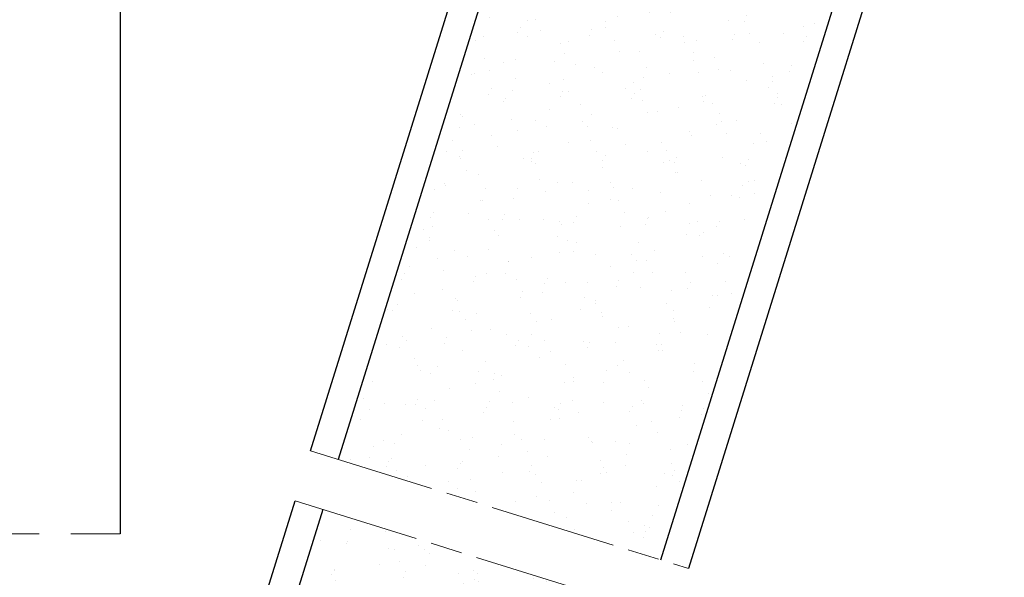
# Model space of a CAD drawing. Units: millimetres. Extents: x 0 to 333, y -11 to 466.
# Drawn here: x 89 to 135, y 69 to 96 of the extents above; entities that cross this region are included whole.
import ezdxf

# ---------------------------------------------------------------- set-up
doc = ezdxf.new("R2010")
doc.units = ezdxf.units.MM
doc.linetypes.add('AM_ISO08W050', pattern=[18, 12, -1.5, 3, -1.5])
for name, color, linetype, lineweight in [('AM_1', 30, 'Continuous', 30), ('AM_7', 4, 'AM_ISO08W050', 18), ('Hachures', 5, 'Continuous', 9)]:
    doc.layers.add(name, color=color, linetype=linetype, lineweight=lineweight)

msp = doc.modelspace()

# ---------------------------------------------------------------- hatches: boundary and pattern name
at = {"layer": 'Hachures'}
h = msp.add_hatch(dxfattribs=at)
h.set_pattern_fill('AR-SAND', color=256, scale=0.04571428571428571, angle=107.3077729916833)
h.set_pattern_definition([(144.8077729916833, (-8569.099698295138, -1665.377070178966), (-2.11425216688866, -0.7354441903496806), [0, -1.764937142857143, 0, -1.973942857142857, 0, -1.886857142857143]), (114.8077729916832, (-8569.099698295138, -1665.377070178966), (-3.739898215810076, 0.987019199273206), [0, -0.9521371428571428, 0, -1.590765714285714, 0, -0.6095999999999999]), (74.80777299168334, (-8568.67480081347, -1666.740607377722), (-1.082038028632768, 3.45028123873436), [0, -0.5805714285714272, 0, -2.090057142857137, 0, -2.728685714285708]), (64.80777299168334, (-8568.67480081347, -1666.740607377722), (-2.01141296562955, 3.029305160532758), [0, -0.2902857142857143, 0, -1.370148571428571, 0, -1.567542857142857])])
h.paths.add_polyline_path([(119.1129317085528, 70.29911538145507), (103.8374068270372, 75.05918472037547), (114.9726808013933, 110.7933661270167), (119.4489491139014, 109.3984975931794), (121.5162080267822, 108.754310469541), (121.9557787374782, 108.6173358490882), (130.2482084581155, 106.0332974316329)])
h = msp.add_hatch(dxfattribs=at)
h.set_pattern_fill('AR-SAND', color=256, scale=0.04571428571428571, angle=107.3077729916833)
h.set_pattern_definition([(144.8077729916833, (3867.126738011152, -7823.555008403388), (-2.11425216688866, -0.7354441903496806), [0, -1.764937142857143, 0, -1.973942857142857, 0, -1.886857142857143]), (114.8077729916832, (3867.126738011152, -7823.555008403388), (-3.739898215810076, 0.987019199273206), [0, -0.9521371428571426, 0, -1.590765714285714, 0, -0.6095999999999998]), (74.80777299168331, (3867.551635492818, -7824.918545602142), (-1.082038028632768, 3.45028123873436), [0, -0.5805714285714263, 0, -2.090057142857134, 0, -2.728685714285705]), (64.80777299168332, (3867.551635492818, -7824.918545602142), (-2.01141296562955, 3.029305160532758), [0, -0.2902857142857121, 0, -1.370148571428563, 0, -1.567542857142849])])
h.paths.add_polyline_path([(108.2717336675508, 35.5086799495034), (92.99622280733672, 40.26874526555775), (103.0794111440176, 72.62667849137097), (118.3549234656952, 67.8666130662773)])

# ---------------------------------------------------------------- linework, layer by layer
at = {"layer": 'AM_1', "color": 4}
for points in [[(102.528073560496, 75.46719146219266), (113.6633504221667, 111.2013738286237), (121.9557787374782, 108.6173358490882), (125.8998370462963, 121.274201211078), (121.9557787374782, 108.6173358490882), (114.9726813216824, 110.7933677966771), (103.8374068270372, 75.05918472037547)], [(119.1129317085528, 70.29911538145598), (134.192266791519, 118.6901627859602), (125.8998370462963, 121.274201211078), (135.0651540578605, 118.418158764664), (135.3655956803799, 117.8457131208438), (120.4222640459615, 69.89110892916824)], [(90.82019082185286, 33.28564675964708), (89.51084330519586, 33.69365791233713), (101.789537342533, 73.0971768983377)], [(103.0988831843118, 72.68916621017206), (90.82019082185286, 33.28564675964708), (97.80328002417298, 31.10961767758954), (93.85922222106308, 18.45275215801621), (102.151643160147, 15.86871647701491), (118.3743954167279, 67.92910048942804)]]:
    msp.add_lwpolyline(points, dxfattribs=at)
at = {"layer": 'AM_1', "color": 1}
msp.add_lwpolyline([(93.50843235681384, 108.969785059387), (93.50844007397097, 71.54085134260959)], dxfattribs=at)
at = {"layer": 'AM_7', "ltscale": 0.5}
for points in [[(102.5280760082518, 75.46719525776689), (120.4222520436655, 69.89107041264788)], [(101.7895371693834, 73.09718395355912), (119.6837228236712, 67.52105611103843)]]:
    msp.add_lwpolyline(points, dxfattribs=at)
at = {"layer": 'AM_7'}
msp.add_lwpolyline([(59.6798457329445, 71.54085069774601), (93.50844007397097, 71.54085134260959)], dxfattribs=at)

doc.saveas('drawing.dxf')
